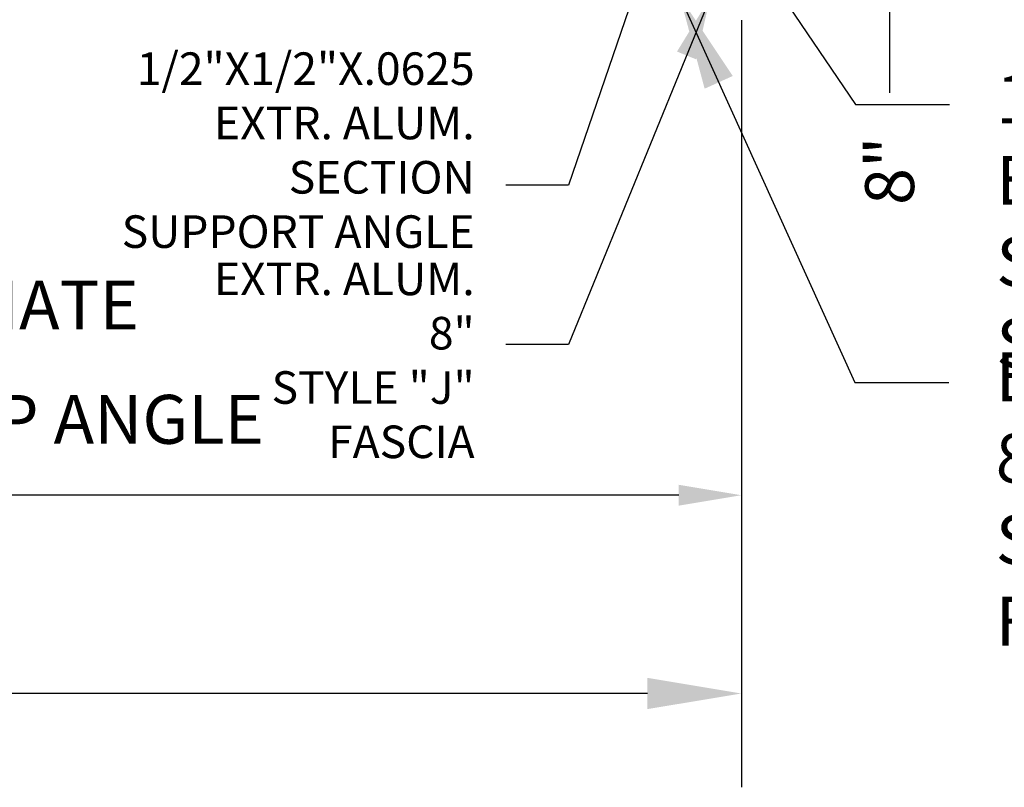
# Model space of a CAD drawing. Units: inches. Extents: x -488 to 470, y -630 to 38.
# Drawn here: x 395 to 418, y -36 to -19 of the extents above; entities that cross this region are included whole.
import ezdxf

# ---------------------------------------------------------------- set-up
doc = ezdxf.new("R2010")
doc.units = ezdxf.units.IN
doc.header["$MEASUREMENT"] = 0
for name, color, linetype in [('Z-Canopy-Plan', 7, 'Continuous'), ('Z-Canopy-Plan @ 12', 7, 'Continuous'), ('Z-Canopy-Plan @ 8', 7, 'Continuous')]:
    doc.layers.add(name, color=color, linetype=linetype)
doc.styles.add('Mapes-Annotative', font='romans.shx', dxfattribs={"width": 0.8, "oblique": 10})
doc.dimstyles.new('Mapes-DIm-Annotative', dxfattribs={"dimscale": 0, "dimtxt": 0.09375, "dimasz": 0.18, "dimexe": 0.18, "dimexo": 0.0625, "dimgap": 0.09, "dimtad": 0, "dimdec": 4, "dimzin": 3, "dimdsep": 46, "dimlunit": 4, "dimtxsty": 'Mapes-Annotative', "dimcen": 0.09, "dimclrd": 242, "dimclre": 242, "dimclrt": 242, "dimadec": 1, "dimazin": 0, "dimtfac": 1, "dimtdec": 4, "dimtofl": 0, "dimtmove": 0, "dimatfit": 3, "dimfxl": 0.18, "dimtolj": 1, "dimtzin": 0, "dimarcsym": 0})

# ---------------------------------------------------------------- blocks, each defined once
blk = doc.blocks.new('*D601')
at = {"layer": 'Defpoints', "color": 0, "transparency": 16777216}
for p in [(362.883, -18.106), (411.9, -18.106), (362.883, -29.541)]:
    blk.add_point(p, dxfattribs=at)
at = {"layer": 'Z-Canopy-Plan', "color": 242, "lineweight": -2, "transparency": 16777216}
for p, q in [((362.883, -18.606), (362.883, -30.981)), ((411.9, -18.606), (411.9, -30.981)), ((364.323, -29.541), (381.133, -29.541)), ((410.46, -29.541), (391.912, -29.541))]:
    blk.add_line(p, q, dxfattribs=at)
at = {"layer": 'Z-Canopy-Plan', "color": 242, "transparency": 16777216}
for points in [[(364.323, -29.301), (364.323, -29.781), (362.883, -29.541)], [(410.46, -29.301), (410.46, -29.781), (411.9, -29.541)]]:
    blk.add_solid(points, dxfattribs=at)
at = {"layer": 'Z-Canopy-Plan', "color": 242, "transparency": 16777216, "insert": (386.522, -29.541), "char_height": 0.75, "attachment_point": 5, "style": 'Mapes-Annotative'}
blk.add_mtext('\\A1;CANOPY PROJECTION', dxfattribs=at)
blk = doc.blocks.new('*D602')
at = {"layer": 'Defpoints', "color": 0, "transparency": 16777216}
for p in [(362.883, -18.106), (411.9, -18.106), (362.883, -34.104)]:
    blk.add_point(p, dxfattribs=at)
at = {"layer": 'Z-Canopy-Plan', "color": 242, "lineweight": -2, "transparency": 16777216}
for p, q in [((362.883, -18.856), (362.883, -36.264)), ((411.9, -18.856), (411.9, -36.264)), ((365.043, -34.104), (378.438, -34.104)), ((409.74, -34.104), (394.606, -34.104))]:
    blk.add_line(p, q, dxfattribs=at)
at = {"layer": 'Z-Canopy-Plan', "color": 242, "transparency": 16777216}
for points in [[(365.043, -33.744), (365.043, -34.464), (362.883, -34.104)], [(409.74, -33.744), (409.74, -34.464), (411.9, -34.104)]]:
    blk.add_solid(points, dxfattribs=at)
at = {"layer": 'Z-Canopy-Plan', "color": 242, "transparency": 16777216, "insert": (386.522, -34.104), "char_height": 1.125, "attachment_point": 5, "style": 'Mapes-Annotative'}
blk.add_mtext('\\A1;CANOPY PROJECTION', dxfattribs=at)
blk = doc.blocks.new('*U839')
at = {"layer": 'Z-Canopy-Plan @ 12', "color": 242, "insert": (379.057, -24.601), "char_height": 1.125, "attachment_point": 1, "style": 'Mapes-Annotative'}
blk.add_mtext('\\A1;.032 ALUM. INTERMEDIATE TROUGH', dxfattribs=at)
at = {"layer": 'Z-Canopy-Plan @ 8', "color": 242, "insert": (376.209, -23.012), "char_height": 0.75, "attachment_point": 1, "style": 'Mapes-Annotative'}
blk.add_mtext('\\A1;.032 ALUM. INTERMEDIATE TROUGH', dxfattribs=at)
blk = doc.blocks.new('*U853')
at = {"layer": 'Z-Canopy-Plan @ 12', "color": 242, "insert": (379.035, -27.232), "char_height": 1.125, "attachment_point": 1, "style": 'Mapes-Annotative'}
blk.add_mtext('EXTR. ALUM. REAR CLIP ANGLE\\P(2"X2"X.1875X12")', dxfattribs=at)
blk = doc.blocks.new('*U856')
at = {"layer": 'Z-Canopy-Plan @ 12', "color": 242, "insert": (417.751, -26.252), "char_height": 1.125, "attachment_point": 1, "style": 'Mapes-Annotative'}
blk.add_mtext('\\A1;EXTR. ALUM. 8"\\PSTYLE "J" FASCIA', dxfattribs=at)
at = {"layer": 'Z-Canopy-Plan @ 8', "color": 242, "insert": (405.766, -24.186), "char_height": 0.75, "attachment_point": 3, "style": 'Mapes-Annotative'}
blk.add_mtext('\\A1;EXTR. ALUM. 8"\\PSTYLE "J" FASCIA', dxfattribs=at)
blk = doc.blocks.new('*U858')
at = {"layer": 'Z-Canopy-Plan @ 12', "color": 242, "insert": (417.764, -19.854), "char_height": 1.125, "attachment_point": 1, "style": 'Mapes-Annotative'}
blk.add_mtext('\\A1;1/2"X1/2"X.0625\\PEXTR. ALUM. SECTION\\PSUPPORT ANGLE', dxfattribs=at)
at = {"layer": 'Z-Canopy-Plan @ 8', "color": 242, "insert": (405.766, -19.348), "char_height": 0.75, "attachment_point": 3, "style": 'Mapes-Annotative'}
blk.add_mtext('\\A1;1/2"X1/2"X.0625\\PEXTR. ALUM. SECTION\\PSUPPORT ANGLE', dxfattribs=at)
blk = doc.blocks.new('*D622')
at = {"layer": 'Defpoints', "color": 0, "transparency": 16777216}
for p in [(411.89, -10.116), (411.89, -18.116), (415.31, -18.116)]:
    blk.add_point(p, dxfattribs=at)
at = {"layer": 'Z-Canopy-Plan', "color": 242, "lineweight": -2, "transparency": 16777216}
for p, q in [((412.39, -10.116), (416.75, -10.116)), ((415.31, -11.556), (415.31, -12.919)), ((415.31, -16.676), (415.31, -15.314)), ((412.39, -18.116), (416.75, -18.116))]:
    blk.add_line(p, q, dxfattribs=at)
at = {"layer": 'Z-Canopy-Plan', "color": 242, "transparency": 16777216}
for points in [[(415.07, -11.556), (415.55, -11.556), (415.31, -10.116)], [(415.07, -16.676), (415.55, -16.676), (415.31, -18.116)]]:
    blk.add_solid(points, dxfattribs=at)
at = {"layer": 'Z-Canopy-Plan', "color": 242, "transparency": 16777216, "insert": (415.31, -14.116), "char_height": 0.75, "attachment_point": 5, "rotation": 90, "style": 'Mapes-Annotative'}
blk.add_mtext('\\A1;8"', dxfattribs=at)
blk = doc.blocks.new('*D623')
at = {"layer": 'Defpoints', "color": 0, "transparency": 16777216}
for p in [(411.89, -10.116), (411.89, -18.116), (415.31, -18.116)]:
    blk.add_point(p, dxfattribs=at)
at = {"layer": 'Z-Canopy-Plan', "color": 242, "lineweight": -2, "transparency": 16777216}
for p, q in [((412.64, -10.116), (417.47, -10.116)), ((415.31, -12.276), (415.31, -15.956)), ((412.64, -18.116), (417.47, -18.116)), ((415.31, -18.116), (415.31, -20.276))]:
    blk.add_line(p, q, dxfattribs=at)
at = {"layer": 'Z-Canopy-Plan', "color": 242, "transparency": 16777216}
for points in [[(414.95, -12.276), (415.67, -12.276), (415.31, -10.116)], [(414.95, -15.956), (415.67, -15.956), (415.31, -18.116)]]:
    blk.add_solid(points, dxfattribs=at)
at = {"layer": 'Z-Canopy-Plan', "color": 242, "transparency": 16777216, "insert": (415.31, -22.072), "char_height": 1.125, "attachment_point": 5, "rotation": 90, "style": 'Mapes-Annotative'}
blk.add_mtext('\\A1;8"', dxfattribs=at)
blk = doc.blocks.new('*U822')
at = {"layer": 'Z-Canopy-Plan @ 12'}
dim = blk.add_linear_dim(base=(362.88267, -34.10396), p1=(411.89994, -18.10637), p2=(362.88267, -18.10637), text='CANOPY PROJECTION', dimstyle='Mapes-DIm-Annotative', override={"dimscale": 12, "dimtix": 0, "dimtofl": 0, "dimtmove": 0, "dimatfit": 3}, dxfattribs=at)
dim.commit()
dim.dimension.update_dxf_attribs({"geometry": '*D602', "text_midpoint": (386.52206, -34.10396), "dimtype": 128})
at = {"layer": 'Z-Canopy-Plan @ 8'}
dim = blk.add_linear_dim(base=(362.88267, -29.54115), p1=(411.89994, -18.10637), p2=(362.88267, -18.10637), text='CANOPY PROJECTION', dimstyle='Mapes-DIm-Annotative', override={"dimscale": 8, "dimtix": 0, "dimtofl": 0, "dimtmove": 0, "dimatfit": 3}, dxfattribs=at)
dim.commit()
dim.dimension.update_dxf_attribs({"geometry": '*D601', "text_midpoint": (386.52206, -29.54115), "dimtype": 128})
blk = doc.blocks.new('*U855')
at = {"layer": 'Z-Canopy-Plan @ 12'}
blk.add_leader([(410.488, -18.07), (414.511, -26.949), (416.671, -26.949)], dimstyle='Mapes-DIm-Annotative', override={"dimscale": 12}, dxfattribs=at)
at = {"layer": 'Z-Canopy-Plan @ 8'}
blk.add_leader([(411.183, -18.085), (407.926, -26.072), (406.486, -26.072)], dimstyle='Mapes-DIm-Annotative', override={"dimscale": 8}, dxfattribs=at)
blk = doc.blocks.new('*U857')
at = {"layer": 'Z-Canopy-Plan @ 12'}
blk.add_leader([(410.67, -14.865), (414.524, -20.544), (416.684, -20.544)], dimstyle='Mapes-DIm-Annotative', override={"dimscale": 12}, dxfattribs=at)
at = {"layer": 'Z-Canopy-Plan @ 8'}
blk.add_leader([(410.463, -14.97), (407.926, -22.401), (406.486, -22.401)], dimstyle='Mapes-DIm-Annotative', override={"dimscale": 8}, dxfattribs=at)
blk = doc.blocks.new('*U863')
at = {"layer": 'Z-Canopy-Plan @ 12'}
dim = blk.add_linear_dim(base=(415.30991, -18.11637), p1=(411.88994, -10.11637), p2=(411.88994, -18.11637), angle=90, dimstyle='Mapes-DIm-Annotative', override={"dimscale": 12, "dimtix": 0, "dimtofl": 0, "dimtmove": 0, "dimatfit": 3}, dxfattribs=at)
dim.commit()
dim.dimension.update_dxf_attribs({"geometry": '*D623', "text_midpoint": (415.30991, -22.07226)})
at = {"layer": 'Z-Canopy-Plan @ 8'}
dim = blk.add_linear_dim(base=(415.30991, -18.11637), p1=(411.88994, -10.11637), p2=(411.88994, -18.11637), angle=90, dimstyle='Mapes-DIm-Annotative', override={"dimscale": 8, "dimtix": 0, "dimtofl": 0, "dimtmove": 0, "dimatfit": 3}, dxfattribs=at)
dim.commit()
dim.dimension.update_dxf_attribs({"geometry": '*D622', "text_midpoint": (415.30991, -14.11637)})

msp = doc.modelspace()

# ---------------------------------------------------------------- block references
at = {"layer": 'Z-Canopy-Plan'}
for name in ['*U863', '*U857', '*U822', '*U855', '*U858', '*U839', '*U856', '*U853']:
    msp.add_blockref(name, (0, 0), dxfattribs=at)

doc.saveas('drawing.dxf')
